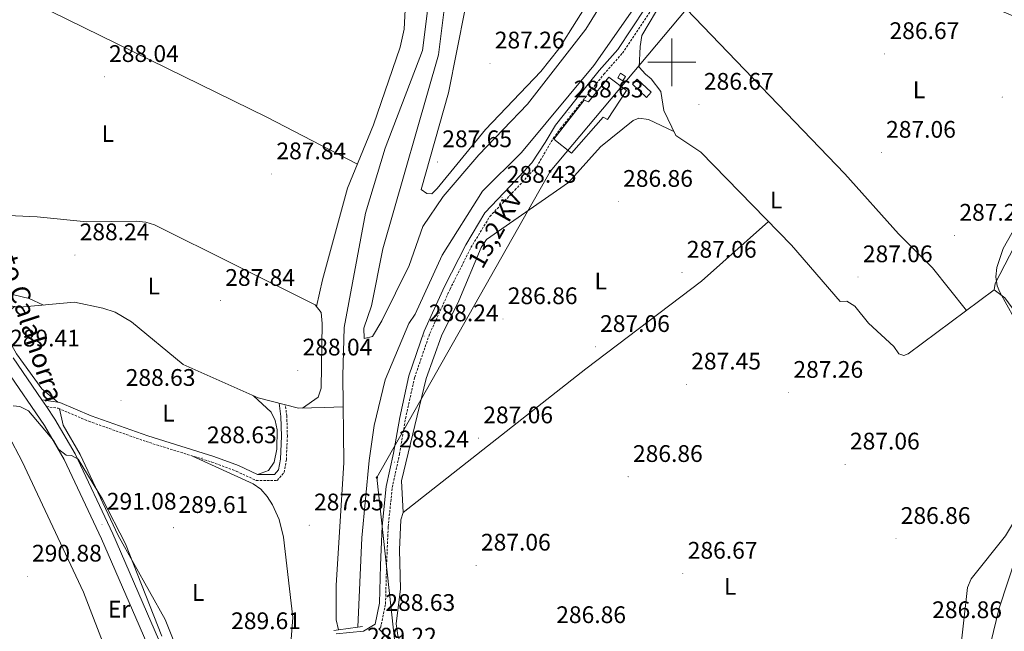
# Model space of a CAD drawing. Units: metres. Extents: x 590185 to 594679, y 4677727 to 4680755.
# Drawn here: x 592228 to 592639, y 4679262 to 4679518 of the extents above; entities that cross this region are included whole.
import ezdxf
from ezdxf.enums import TextEntityAlignment as Align

# ---------------------------------------------------------------- set-up
doc = ezdxf.new("R2010")
doc.units = ezdxf.units.M
doc.header["$MEASUREMENT"] = 0
doc.linetypes.add('TRAZOSX2', pattern=[1.5, 1, -0.5])
for name, color, linetype, lineweight in [('Carátula', 7, 'Continuous', 5), ('Level 13', 5, 'Continuous', 0), ('Level 15', 1, 'Continuous', 0), ('Level 21', 19, 'Continuous', 0), ('Level 32', 19, 'Continuous', 0), ('Level 35', 92, 'Continuous', 0), ('Level 36', 19, 'Continuous', 40), ('Level 37', 92, 'Continuous', 0), ('Level 41', 19, 'Continuous', 0), ('Level 44', 19, 'Continuous', 0), ('Level 5', 36, 'Continuous', 0), ('Level 51', 144, 'Continuous', 13), ('Level 52', 1, 'Continuous', 13), ('Level 54', 252, 'Continuous', 0), ('Level 63', 7, 'Continuous', 0), ('Level 7', 1, 'Continuous', 0)]:
    doc.layers.add(name, color=color, linetype=linetype, lineweight=lineweight)
doc.styles.add('Arial', font='ARIAL.TTF', dxfattribs={"height": 0.2})

# ---------------------------------------------------------------- blocks, each defined once
blk = doc.blocks.new('5PATER')
at = {"layer": 'Carátula', "linetype": 'Continuous', "lineweight": 5}
h = blk.add_hatch(color=250, dxfattribs=at)
edge = h.paths.add_edge_path()
edge.add_ellipse((0, 0), major_axis=(-1.33, -1.34), ratio=0.999422, start_angle=0, end_angle=360)
blk = doc.blocks.new('5TME')
at = {"layer": 'Carátula', "color": 250, "linetype": 'Continuous', "lineweight": 5}
for p, q in [((3.7, 3.8), (-3.7, -3.8)), ((-3.7, 3.7), (3.8, -3.8))]:
    blk.add_line(p, q, dxfattribs=at)
at = {"layer": 'Carátula', "color": 250, "linetype": 'Continuous', "lineweight": 5, "flags": 128}
blk.add_lwpolyline([(-3.7, -3.8), (3.8, -3.8), (3.8, 3.7), (-3.7, 3.7), (-3.7, -3.8)], dxfattribs=at)
blk = doc.blocks.new('5PELE')
at = {"layer": 'Carátula', "linetype": 'Continuous', "lineweight": 5}
h = blk.add_hatch(color=9, dxfattribs=at)
edge = h.paths.add_edge_path()
edge.add_arc((0, 0), 2.85, 359.999, 719.999)
at = {"layer": 'Carátula', "color": 252, "linetype": 'Continuous', "lineweight": 5}
blk.add_circle((0, 0, 0), 2.85, dxfattribs=at)

msp = doc.modelspace()

# ---------------------------------------------------------------- linework, layer by layer
at = {"layer": 'Level 13', "color": 5, "linetype": 'Continuous', "lineweight": 13}
for points in [[(592221.17, 4679628.58, 286.36), (592235.39, 4679624.57, 286.36), (592286.06, 4679626.59, 286.36), (592299.51, 4679625.68, 286.36), (592304.39, 4679625.16, 286.36), (592314.07, 4679622.27, 286.36), (592318.87, 4679619.91, 286.36), (592327.16, 4679613.41, 286.36), (592346.3, 4679582.2, 286.36), (592351.05, 4679571.87, 286.36), (592362.16, 4679559.73, 286.36), (592391.36, 4679540.95, 286.36), (592396.87, 4679533.96, 286.36), (592398.25, 4679523.78, 286.36), (592395.87, 4679504.88, 286.36), (592380.25, 4679464.19, 286.36), (592371.98, 4679436.97, 286.36), (592363.1, 4679389.25, 286.05), (592362.5, 4679369.04, 286.05), (592363.03, 4679332.84, 286.05), (592359.81, 4679281.49, 286.05), (592359.77, 4679267.08, 286.05), (592360.73, 4679262.93, 286.05)], [(592404.93, 4679522.04, 285.44), (592402.55, 4679503.14, 285.44), (592379.29, 4679422.03, 285.44), (592374.55, 4679398.33, 285.44), (592371.37, 4679388.97, 285.44), (592371.49, 4679384.67, 285.44), (592374.89, 4679385.44, 285.44), (592378.87, 4679392, 285.44), (592390.33, 4679415.09, 285.44), (592395.96, 4679431.39, 285.44), (592404.49, 4679443.89, 285.44), (592419.37, 4679461.31, 285.44), (592439.63, 4679482.47, 285.44), (592464.03, 4679513.87, 285.44), (592479.56, 4679538.93, 285.44)], [(592368.84, 4679264.01, 286.05), (592370.51, 4679301.33, 286.05), (592373.49, 4679333.69, 286.05), (592375.68, 4679348.31, 286.05), (592380.22, 4679367.42, 286.05), (592390.16, 4679390.88, 286.05), (592392.79, 4679394.75, 286.05), (592404.01, 4679419.39, 286.05), (592420.84, 4679446.22, 286.05), (592437.2, 4679462.35, 286.05), (592467.34, 4679498.7, 286.05), (592488.62, 4679529.02, 286.05)]]:
    msp.add_polyline3d(points, dxfattribs=at)
at = {"layer": 'Level 13', "color": 5, "linetype": 'Continuous', "lineweight": 0, "ltscale": 0.5}
msp.add_polyline3d([(592177.8, 4679522.55, 289.08), (592181.25, 4679517.24, 288.47), (592190.07, 4679494.48, 288.49), (592203.83, 4679446.9, 287.86), (592218.16, 4679403.95, 287.55), (592220.25, 4679400.59, 287.55), (592224.41, 4679398.09, 287.55), (592227.69, 4679397.7, 287.55), (592250.46, 4679399.75, 287.55), (592262.31, 4679397.37, 287.55), (592267.44, 4679395.61, 287.55), (592274.34, 4679391.55, 287.55), (592295.83, 4679373.8, 287.55), (592327.15, 4679359.83, 287.55), (592344.08, 4679355.49, 287.55), (592354.88, 4679355.78, 287.89), (592362.69, 4679356.1, 286.63)], dxfattribs=at)
at = {"layer": 'Level 15', "linetype": 'Continuous', "lineweight": 13}
for points in [[(592450.68, 4679467.88, 293.1), (592463.37, 4679484.17, 294.02), (592465.18, 4679483.47, 294.02), (592473.61, 4679493.83, 294.02), (592481.03, 4679488.28, 294.33), (592473.12, 4679476.07, 293.1), (592471.33, 4679477.07, 293.41), (592458.08, 4679462.03, 293.72), (592450.68, 4679467.88, 293.1)], [(592478.59, 4679495.44, 294.63), (592480.67, 4679494.12, 294.94), (592479.5, 4679492.26, 294.33), (592477.41, 4679493.58, 294.02), (592478.59, 4679495.44, 294.63)], [(592485.53, 4679492.99, 290.65), (592491.41, 4679487.51, 290.65), (592489.4, 4679485.35, 290.96), (592483.52, 4679490.82, 290.96), (592485.53, 4679492.99, 290.65)]]:
    msp.add_polyline3d(points, dxfattribs=at)
at = {"layer": 'Level 21', "color": 19, "linetype": 'Continuous', "lineweight": 0}
for points in [[(592359.79, 4679261.33, 289.12), (592371.13, 4679262.35, 288.82), (592376.08, 4679265.34, 288.51), (592377.9, 4679274.11, 288.2), (592378.31, 4679289.94, 288.2), (592379.04, 4679306.2, 287.9), (592380.71, 4679322.78, 288.2), (592383.79, 4679336.79, 288.51), (592386.3, 4679351.7, 288.51), (592390.16, 4679369.1, 288.51), (592396.55, 4679387.64, 288.2), (592405.08, 4679406.34, 287.9), (592413.87, 4679423.79, 288.2), (592421.91, 4679437.08, 288.2), (592432.61, 4679448.35, 288.2), (592441.55, 4679457.97, 288.2), (592447.08, 4679466.51, 288.2), (592451.41, 4679473.72, 288.2), (592459.92, 4679484.45, 288.51), (592469.68, 4679496.6, 288.2), (592477.39, 4679505.41, 288.51), (592488.85, 4679522.6, 287.9)], [(592236.81, 4679359.01, 290.04), (592244.34, 4679357.91, 289.12), (592257.39, 4679352.38, 289.73), (592281.17, 4679343.98, 289.12), (592308.69, 4679335.38, 288.81), (592319.02, 4679331.52, 288.81), (592326.93, 4679327.88, 288.51), (592334.04, 4679327.84, 287.9), (592335.71, 4679329.79, 287.9), (592336.47, 4679334.24, 287.9), (592336.9, 4679343.91, 287.9), (592336.66, 4679352.08, 287.9), (592335.92, 4679357.58, 287.9)], [(592377.59, 4679263.33, 288.51), (592382.62, 4679258.25, 288.51)]]:
    msp.add_polyline3d(points, dxfattribs=at)
at = {"layer": 'Level 21', "color": 19, "linetype": 'TRAZOSX2', "lineweight": 0}
for points in [[(592377.59, 4679263.33, 288.51), (592378.31, 4679263.77, 288.51), (592380.4, 4679273.83, 288.2), (592380.81, 4679289.85, 288.2), (592381.53, 4679306.02, 287.9), (592383.18, 4679322.39, 288.2), (592386.25, 4679336.31, 288.51), (592388.75, 4679351.22, 288.51), (592392.57, 4679368.42, 288.51), (592398.87, 4679386.71, 288.2), (592407.34, 4679405.26, 287.9), (592416.05, 4679422.58, 288.2), (592423.91, 4679435.56, 288.2), (592434.43, 4679446.64, 288.2), (592443.53, 4679456.43, 288.2), (592450.44, 4679468.21, 288.2), (592453.47, 4679472.29, 288.2), (592461.87, 4679482.89, 288.51), (592471.59, 4679494.99, 288.2), (592479.38, 4679503.89, 288.51), (592490.93, 4679521.22, 287.9)], [(592238.73, 4679356.21, 290.04), (592243.66, 4679355.49, 289.12), (592256.49, 4679350.05, 289.73), (592280.39, 4679341.6, 289.12), (592307.88, 4679333.02, 288.81), (592318.06, 4679329.21, 288.81), (592326.37, 4679325.38, 288.51), (592335.19, 4679325.33, 287.9), (592338.06, 4679328.69, 287.9), (592338.96, 4679333.97, 287.9), (592339.4, 4679343.89, 287.9), (592339.16, 4679352.29, 287.9), (592338.53, 4679356.91, 287.9)]]:
    msp.add_polyline3d(points, dxfattribs=at)
at = {"layer": 'Level 21', "color": 19, "linetype": 'Continuous', "lineweight": 13}
for points in [[(592224.84, 4679376.53, 289.89), (592236.81, 4679359.01, 290.04), (592238.73, 4679356.21, 290.07), (592242.29, 4679350.99, 290.12), (592250.71, 4679336.42, 290.35), (592266.48, 4679303.03, 290.77), (592298.3, 4679229.84, 290.81), (592310.18, 4679209.08, 290.58), (592311.42, 4679206.91, 290.55), (592314.19, 4679202.06, 290.5), (592321.31, 4679192.71, 290.02), (592327.9, 4679182.15, 289.89), (592334.95, 4679168.57, 289.89), (592337.98, 4679165.59, 289.89), (592346.24, 4679147.72, 289.58), (592349.04, 4679144.04, 288.97), (592354.87, 4679133.19, 288.97), (592360.64, 4679125.09, 288.97)], [(592221.87, 4679371.74, 289.91), (592237.93, 4679348.25, 290.12), (592246.14, 4679334.03, 290.35), (592261.79, 4679300.91, 290.77), (592293.69, 4679227.53, 290.81), (592309.89, 4679199.21, 290.5), (592317.07, 4679189.78, 290.02), (592323.42, 4679179.6, 289.89), (592330.76, 4679165.47, 289.89), (592333.17, 4679163.1, 289.89), (592333.69, 4679162.58, 289.89), (592334.46, 4679160.93, 289.86), (592341.8, 4679145.05, 289.58), (592344.69, 4679141.25, 288.97), (592350.49, 4679130.46, 288.97), (592356.6, 4679121.88, 288.97), (592367.2, 4679109.89, 288.97), (592392.41, 4679084.7, 288.98), (592406.59, 4679070.62, 289.82)]]:
    msp.add_polyline3d(points, dxfattribs=at)
at = {"layer": 'Level 21', "color": 1, "linetype": 'Continuous', "lineweight": 0}
for points in [[(592358.73, 4679262.66, 288.81), (592360.73, 4679262.93, 288.81)], [(592360.73, 4679262.93, 288.81), (592368.84, 4679264.01, 288.81)], [(592368.84, 4679264.01, 288.81), (592370.76, 4679264.27, 288.81)]]:
    msp.add_polyline3d(points, dxfattribs=at)
at = {"layer": 'Level 32', "color": 6, "linetype": 'Continuous', "lineweight": 0, "ltscale": 0.5}
msp.add_polyline3d([(592584.54, 4679622.55, 287.02), (592534.34, 4679556.09, 286.99), (592449.13, 4679454.44, 287.63), (592376.78, 4679326.54, 288.17), (592400.99, 4679104.7, 288.3), (592479.4, 4679007.38, 288.67), (592526.98, 4678906.23, 289.71), (592591.4, 4678770.3, 290), (592654.4, 4678685.02, 288.94), (592726.51, 4678590.74, 288.01), (592798.2, 4678495.87, 289.81), (592885.12, 4678406.47, 288.97), (592930.07, 4678346.93, 287.41), (592984.15, 4678250.1, 288.4), (593036.1, 4678179.24, 288.96)], dxfattribs=at)
at = {"layer": 'Level 35', "color": 92, "linetype": 'Continuous', "lineweight": 0, "ltscale": 0.5}
msp.add_polyline3d([(592648.63, 4679382.81, 287.05), (592636.93, 4679403.95, 287.05), (592635.91, 4679406.67, 287.05), (592635.33, 4679410.41, 287.05), (592635.68, 4679414.32, 287.05), (592638.39, 4679422.29, 287.05), (592645.04, 4679434.08, 287.05)], dxfattribs=at)
at = {"layer": 'Level 36', "color": 92, "linetype": 'Continuous', "lineweight": 0}
for points in [[(592221.4, 4679619.87, 287.55), (592229.33, 4679617.67, 287.55), (592241.26, 4679616.51, 287.55), (592264.21, 4679618.25, 287.25), (592282.42, 4679618.13, 287.24), (592298.9, 4679617.22, 287.24), (592309.75, 4679615.27, 287.24), (592317.9, 4679610.8, 287.24), (592323.78, 4679605.19, 287.37), (592328.59, 4679598.89, 287.54), (592339.22, 4679580.41, 287.55), (592346.16, 4679564.16, 287.55), (592353.07, 4679554.22, 287.55), (592370.91, 4679541.9, 287.55), (592384.42, 4679534.02, 287.83), (592387.3, 4679531.36, 287.85), (592388.85, 4679527.55, 287.85), (592388.17, 4679513.81, 287.85), (592386.54, 4679506.28, 287.89), (592375.36, 4679473.85, 287.88), (592364.53, 4679447.46, 287.85), (592354, 4679409.15, 287.45), (592351.55, 4679398, 287.85)], [(592489.74, 4679578.72, 287.66), (592493.19, 4679580.4, 287.66), (592496.26, 4679580.57, 287.36), (592498.67, 4679579.54, 287.36), (592499.25, 4679575.74, 287.49), (592497.17, 4679571.69, 287.63), (592467.59, 4679529.13, 287.97), (592452.74, 4679505.57, 287.66), (592445.27, 4679496.18, 287.66), (592422.12, 4679471.94, 287.66), (592401.99, 4679447.28, 287.66), (592399.76, 4679445.11, 287.66), (592397.62, 4679445.2, 287.66), (592395.24, 4679446.84, 287.66), (592406.69, 4679487.19, 287.66), (592417.19, 4679539.97, 287.66), (592420.4, 4679543.2, 287.66), (592434.36, 4679546.86, 287.66), (592449.25, 4679552.68, 287.66), (592459.67, 4679557.68, 287.66), (592476.52, 4679568.47, 287.66), (592489.74, 4679578.72, 287.66)], [(592368.62, 4679457.43, 287.55), (592330.82, 4679477.14, 287.48), (592226.51, 4679528.27, 288.16), (592186.27, 4679549.43, 288.16), (592166.95, 4679557, 288.16)], [(592623.02, 4679396.32, 286.74), (592608.84, 4679414.11, 287.05), (592594.68, 4679428.29, 287.05), (592572.24, 4679453.47, 287.05), (592499.07, 4679529.79, 286.74)], [(592496.24, 4679526.06, 286.74), (592487.44, 4679511.16, 286.74), (592486.81, 4679506.54, 286.9), (592486.4, 4679497.99, 287.05), (592488.94, 4679495.06, 286.86), (592491.39, 4679493.17, 286.74), (592495.45, 4679487.77, 286.74), (592496.58, 4679479.86, 287.05), (592501.67, 4679469.41, 287.05), (592512.09, 4679462.5, 286.74), (592550.01, 4679423.69, 286.74), (592570.3, 4679400.12, 287.05), (592573.07, 4679400.3, 287.05), (592576.46, 4679398.17, 287.05), (592582.15, 4679391, 287.05), (592592.75, 4679381.33, 286.74), (592594.76, 4679378.17, 286.74), (592596.87, 4679377.47, 286.74), (592598.75, 4679378.3, 286.74), (592634.58, 4679404.9, 287.05)], [(592634.58, 4679404.9, 287.05), (592635.01, 4679407.64, 287.05), (592647.08, 4679430.7, 286.74), (592649.47, 4679433.85, 286.74), (592652.63, 4679436.35, 286.74), (592660.38, 4679440.22, 286.74), (592671.73, 4679444.26, 286.74), (592683.37, 4679446.86, 286.74), (592687.04, 4679448.44, 286.74), (592690.37, 4679450.7, 286.74), (592697.35, 4679457.88, 286.74), (592701.68, 4679464.84, 286.74), (592702.39, 4679467.77, 286.74), (592701.53, 4679471.47, 286.74), (592696.63, 4679480.06, 286.74), (592689.87, 4679489.48, 286.74), (592681.89, 4679498.42, 286.74), (592674.11, 4679505.3, 286.74), (592668.65, 4679508.52, 286.74), (592634.05, 4679522.95, 287.05)], [(592387.79, 4679311.93, 286.74), (592387.06, 4679325.13, 286.74), (592397.34, 4679367.95, 286.74), (592403.78, 4679385.76, 286.74), (592411.07, 4679400.4, 286.74), (592420.35, 4679422.67, 286.74), (592422.57, 4679425.98, 286.74), (592456.82, 4679449.85, 286.74), (592470.21, 4679464.68, 286.74), (592483.89, 4679475.65, 286.74), (592486.23, 4679476.73, 286.74), (592490.17, 4679476.07, 286.74), (592500.83, 4679471.13, 286.74)], [(592631.61, 4679184.01, 286.74), (592629.07, 4679189.03, 286.74), (592628.09, 4679192.81, 286.67), (592628.02, 4679216.67, 286.43), (592630.78, 4679247.29, 286.43), (592636.78, 4679272.06, 286.43), (592643.87, 4679293.51, 286.43), (592649.1, 4679304.29, 286.43), (592669.85, 4679339.55, 286.74), (592679.7, 4679347.39, 286.43), (592682.67, 4679350.16, 286.43), (592684.87, 4679353.29, 286.43), (592688.28, 4679364.05, 286.43), (592694.73, 4679374.92, 286.43), (592705.05, 4679379.36, 286.43), (592707.85, 4679382.37, 286.43), (592709.39, 4679386.16, 286.43), (592712.95, 4679405.9, 286.43), (592717.26, 4679412.53, 286.43), (592720.92, 4679426.61, 286.43), (592722.06, 4679437.46, 286.43), (592724.17, 4679445.17, 286.43), (592736.21, 4679466.65, 286.25), (592741.71, 4679476.12, 287.05)], [(592237.57, 4679398.59, 288.16), (592231.57, 4679401.31, 287.55), (592225.2, 4679402.82, 287.55), (592221.84, 4679405.09, 287.55), (592220.48, 4679407.02, 287.55), (592217, 4679418.21, 287.55), (592211.68, 4679429.48, 287.55), (592211.41, 4679433.49, 287.55), (592213.52, 4679436.45, 287.55), (592234.94, 4679435.49, 287.55), (592255.69, 4679433.33, 288.16), (592276.24, 4679433.64, 288.16), (592280.24, 4679433.2, 288.16), (592283.83, 4679432.07, 288.16), (592351, 4679398.71, 287.85), (592353.48, 4679395.51, 287.85), (592353.9, 4679390.92, 287.85), (592353.55, 4679363.92, 287.85), (592352.23, 4679360.2, 287.85), (592345.71, 4679355.54, 287.85)], [(592540.39, 4679433.54, 287.05), (592512.37, 4679408.56, 287.11), (592464.05, 4679371.91, 287.35), (592387.79, 4679311.93, 287.05), (592386.74, 4679308.91, 287.05), (592386.18, 4679296.37, 287.05), (592386.68, 4679280.1, 287.05), (592384.9, 4679265.47, 286.92), (592385.49, 4679260.53, 286.74), (592386.86, 4679256.79, 286.74), (592390.57, 4679254.29, 286.74)], [(592616.39, 4679169.98, 286.74), (592617.73, 4679172.37, 286.44), (592618.68, 4679176.15, 286.33), (592617.57, 4679199.37, 287.03), (592617.96, 4679218.72, 286.75), (592619.64, 4679245.87, 286.74), (592623.5, 4679280.63, 286.74), (592625.01, 4679284.3, 286.74), (592639.37, 4679302.19, 286.74), (592644.77, 4679311.33, 286.74), (592660.96, 4679343.63, 286.74), (592663.93, 4679355.15, 286.74), (592663.55, 4679359.09, 286.74), (592662.7, 4679361.95, 286.74), (592655.72, 4679377.28, 286.74), (592649.36, 4679387.57, 286.85), (592639.03, 4679401.64, 287.05), (592634.58, 4679404.9, 287.05)], [(592225.38, 4679397.97, 288.47), (592222.82, 4679395.64, 289.08), (592221.73, 4679391.78, 289.08), (592222.04, 4679387.79, 288.94), (592223.06, 4679383.88, 288.8), (592226.2, 4679378.22, 288.78), (592236.89, 4679363.62, 288.78), (592243.56, 4679358.03, 288.78)], [(592325.28, 4679360.66, 288.16), (592332.66, 4679353.82, 288.43), (592334.33, 4679350.45, 288.77), (592335.12, 4679346.47, 288.99), (592335.03, 4679338.47, 288.98), (592333.85, 4679332.99, 288.77), (592331.56, 4679329.52, 288.84), (592326.93, 4679327.88, 288.47)], [(592299.81, 4679335.54, 289.38), (592325.05, 4679323.98, 289.99), (592328.32, 4679321.69, 289.99), (592330.99, 4679318.67, 289.99), (592333.18, 4679315.17, 289.99), (592335.95, 4679309.08, 289.99), (592337.84, 4679301.64, 289.99), (592341.73, 4679268.06, 289.99), (592339.26, 4679237.51, 289.99), (592338.25, 4679231.66, 290.1), (592337.62, 4679230.91, 289.69), (592333.37, 4679224.76, 289.69), (592329.63, 4679223.19, 289.69), (592312.82, 4679217.92, 289.38), (592310.63, 4679217.89, 289.27), (592307.09, 4679220.02, 289.07), (592288.35, 4679267.22, 289.07), (592268.66, 4679302.39, 289.07), (592252.82, 4679336.18, 289.07), (592245.76, 4679348.4, 289.07), (592244.18, 4679355.27, 289.38)], [(592171.88, 4679233.95, 291.11), (592173.97, 4679246.43, 291.11), (592176.55, 4679253.94, 291.11), (592182.15, 4679264.76, 291.11), (592206.13, 4679322.01, 291.11), (592217.68, 4679346.24, 291.11), (592220.49, 4679347.34, 291.11), (592222.92, 4679344.17, 291.11), (592228.67, 4679333.23, 291.11), (592254.2, 4679278.7, 291.11), (592264.31, 4679252.58, 291.11), (592265.2, 4679250.62, 291.11), (592267.57, 4679248.67, 291.11), (592269.3, 4679245.04, 291.08), (592276.43, 4679226.02, 290.78), (592276.22, 4679222.84, 290.8), (592272.54, 4679221.22, 291.09), (592267.81, 4679221.3, 291.11), (592260.25, 4679224.05, 291.11)]]:
    msp.add_polyline3d(points, dxfattribs=at)
at = {"layer": 'Level 5', "color": 36, "linetype": 'Continuous', "lineweight": 0}
msp.add_polyline3d([(592224.91, 4679356.55, 290.01), (592227.63, 4679356.22, 290.01), (592231.2, 4679354.43, 290.01), (592241.85, 4679341.85, 290.01), (592243.95, 4679338.31, 290.01), (592246.93, 4679335.92, 290.01), (592249.19, 4679335.82, 290.01), (592252, 4679334.3, 290.01), (592262.2, 4679317.59, 290.01), (592271.81, 4679298.85, 290.01), (592287.01, 4679260.34, 290.01)], dxfattribs=at)
at = {"layer": 'Level 51', "color": 5, "linetype": 'Continuous', "lineweight": 13}
for points in [[(592404.93, 4679522.04, 285.44), (592402.55, 4679503.14, 285.44), (592379.29, 4679422.03, 285.44), (592374.55, 4679398.33, 285.44), (592371.37, 4679388.97, 285.44), (592371.49, 4679384.67, 285.44), (592374.89, 4679385.44, 285.44), (592378.87, 4679392, 285.44), (592390.33, 4679415.09, 285.44), (592395.96, 4679431.39, 285.44), (592404.49, 4679443.89, 285.44), (592419.37, 4679461.31, 285.44), (592439.63, 4679482.47, 285.44), (592464.03, 4679513.87, 285.44), (592479.56, 4679538.93, 285.44)], [(592488.62, 4679529.02, 286.05), (592467.34, 4679498.7, 286.05), (592437.2, 4679462.35, 286.05), (592420.84, 4679446.22, 286.05), (592404.01, 4679419.39, 286.05), (592392.79, 4679394.75, 286.05), (592390.16, 4679390.88, 286.05), (592380.22, 4679367.42, 286.05), (592375.68, 4679348.31, 286.05), (592373.49, 4679333.69, 286.05), (592370.51, 4679301.33, 286.05), (592368.84, 4679264.01, 286.05), (592368.84, 4679264.01, 286.05), (592368.84, 4679264.01, 288.81), (592360.73, 4679262.93, 288.81), (592359.77, 4679267.08, 286.05), (592359.81, 4679281.49, 286.05), (592363.03, 4679332.84, 286.05), (592362.5, 4679369.04, 286.05), (592363.1, 4679389.25, 286.05), (592371.98, 4679436.97, 286.36), (592380.25, 4679464.19, 286.36), (592395.87, 4679504.88, 286.36), (592398.25, 4679523.78, 286.36)]]:
    msp.add_polyline3d(points, dxfattribs=at)
at = {"layer": 'Level 52', "color": 1, "linetype": 'Continuous', "lineweight": 13}
for points in [[(592450.68, 4679467.88, 293.1), (592463.37, 4679484.17, 294.02), (592465.18, 4679483.47, 294.02), (592473.61, 4679493.83, 294.02), (592481.03, 4679488.28, 294.33), (592473.12, 4679476.07, 293.1), (592471.33, 4679477.07, 293.41), (592458.08, 4679462.03, 293.72), (592450.68, 4679467.88, 293.1)], [(592478.59, 4679495.44, 294.63), (592480.67, 4679494.12, 294.94), (592479.5, 4679492.26, 294.33), (592477.41, 4679493.58, 294.02), (592478.59, 4679495.44, 294.63)], [(592485.53, 4679492.99, 290.65), (592491.41, 4679487.51, 290.65), (592489.4, 4679485.35, 290.96), (592483.52, 4679490.82, 290.96), (592485.53, 4679492.99, 290.65)]]:
    msp.add_polyline3d(points, close=True, dxfattribs=at)
at = {"layer": 'Level 54', "color": 252, "linetype": 'Continuous', "lineweight": 0}
for points in [[(592224.84, 4679376.53, 289.89), (592236.81, 4679359.01, 290.04), (592238.73, 4679356.21, 290.04), (592242.29, 4679350.99, 290.12), (592250.71, 4679336.42, 290.35), (592266.48, 4679303.03, 290.77), (592298.3, 4679229.84, 290.81)], [(592293.69, 4679227.53, 290.81), (592261.79, 4679300.91, 290.77), (592246.14, 4679334.03, 290.35), (592237.93, 4679348.25, 290.12), (592221.87, 4679371.74, 289.28)]]:
    msp.add_polyline3d(points, dxfattribs=at)
at = {"layer": 'Level 63', "linetype": 'Continuous', "lineweight": 0}
for points in [[(592500.01, 4679490.01, 0.01), (592500.01, 4679510.01, 0.01)], [(592490.01, 4679500.01, 0.01), (592510.01, 4679500.01, 0.01)]]:
    msp.add_polyline3d(points, dxfattribs=at)

# ---------------------------------------------------------------- block references
at = {"layer": 'Level 32', "color": 19, "linetype": 'Continuous', "lineweight": 0, "xscale": 0.09999983015004542, "yscale": 0.09999983015004542}
msp.add_blockref('5TME', (592449.13, 4679454.44, 287.63), dxfattribs=at)
at = {"layer": 'Level 32', "color": 252, "linetype": 'Continuous', "lineweight": 0, "xscale": 0.09999983015004542, "yscale": 0.09999983015004542}
msp.add_blockref('5PELE', (592376.78, 4679326.54, 288.17), dxfattribs=at)
at = {"layer": 'Level 7', "color": 19, "linetype": 'Continuous', "lineweight": 0, "xscale": 0.09999983015004542, "yscale": 0.09999983015004542}
for p in [(592588.86, 4679503.53, 286.68), (592424.04, 4679499.61, 287.26), (592262.91, 4679493.96, 288.05), (592637.97, 4679485.47, 286.68), (592457.03, 4679479.14, 288.64), (592511.32, 4679482.36, 286.68), (592402.11, 4679458.37, 287.66), (592587.49, 4679462.31, 287.07), (592332.82, 4679453.32, 287.85), (592429.06, 4679443.51, 288.44), (592477.64, 4679441.81, 286.87), (592618.11, 4679427.66, 287.26), (592250.63, 4679419.49, 288.24), (592504.25, 4679412.2, 287.07), (592577.78, 4679410.32, 287.07), (592311.46, 4679400.44, 287.85), (592429.46, 4679392.8, 286.87), (592396.49, 4679385.64, 288.24), (592468.02, 4679381.18, 287.07), (592343.74, 4679371.37, 288.05), (592506.09, 4679365.51, 287.46), (592548.78, 4679362.03, 287.26), (592269.88, 4679358.67, 288.64), (592419.23, 4679343.03, 287.07), (592303.81, 4679334.71, 288.64), (592384.09, 4679332.99, 288.24), (592572.39, 4679332.09, 287.07), (592481.75, 4679326.89, 286.87), (592261.97, 4679306.98, 291.09), (592348.53, 4679306.65, 287.66), (592291.83, 4679305.58, 289.62), (592593.6, 4679301, 286.87), (592418.25, 4679289.87, 287.07), (592504.58, 4679286.47, 286.68), (592230.74, 4679285.28, 290.89), (592378.36, 4679264.66, 288.64)]:
    msp.add_blockref('5PATER', p, dxfattribs=at)

# ---------------------------------------------------------------- texts
at = {"layer": 'Level 37', "color": 92, "linetype": 'Continuous', "lineweight": 0, "style": 'Arial'}
for s, p in [('L', (592603.25, 4679488.49, 286.77)), ('L', (592264.36, 4679470.23, 288.09)), ('L', (592543.53, 4679442.45, 287)), ('L', (592283.57, 4679406.53, 288.07)), ('L', (592470.28, 4679408.64, 286.96)), ('L', (592289.71, 4679353.45, 288.67)), ('L', (592302.18, 4679278.54, 289.35)), ('L', (592524.35, 4679281.14, 286.68)), ('Er', (592269.09, 4679271.59, 290.94))]:
    msp.add_text(s, height=7, dxfattribs=at).set_placement(p, align=Align.MIDDLE_CENTER)
at = {"layer": 'Level 41', "color": 19, "linetype": 'Continuous', "lineweight": 0, "style": 'Arial'}
for s, p in [('286.67', (592590.91, 4679507.53, 286.68)), ('287.26', (592426.03, 4679503.61, 287.26)), ('288.04', (592264.9, 4679497.96, 288.05)), ('286.67', (592513.37, 4679486.36, 286.68)), ('288.63', (592459.01, 4679483.14, 288.64)), ('287.06', (592589.47, 4679466.31, 287.07)), ('287.65', (592404.09, 4679462.37, 287.66)), ('287.84', (592334.81, 4679457.32, 287.85)), ('288.43', (592431.05, 4679447.51, 288.44)), ('286.86', (592479.63, 4679445.81, 286.87)), ('287.26', (592620.09, 4679431.66, 287.26)), ('288.24', (592252.62, 4679423.49, 288.24)), ('287.06', (592506.24, 4679416.2, 287.07)), ('287.06', (592579.77, 4679414.32, 287.07)), ('287.84', (592313.44, 4679404.44, 287.85)), ('286.86', (592431.44, 4679396.8, 286.87)), ('288.24', (592398.48, 4679389.64, 288.24)), ('287.06', (592470.01, 4679385.18, 287.07)), ('289.41', (592223.57, 4679379.12, 289.42)), ('288.04', (592345.73, 4679375.37, 288.05)), ('287.45', (592508.07, 4679369.51, 287.46)), ('287.26', (592550.76, 4679366.03, 287.26)), ('288.63', (592271.86, 4679362.67, 288.64)), ('287.06', (592421.21, 4679347.03, 287.07)), ('288.63', (592305.79, 4679338.71, 288.64)), ('288.24', (592386.07, 4679336.99, 288.24)), ('287.06', (592574.38, 4679336.09, 287.07)), ('286.86', (592483.74, 4679330.89, 286.87)), ('291.08', (592263.96, 4679310.98, 291.09)), ('289.61', (592293.91, 4679309.58, 289.62)), ('287.65', (592350.52, 4679310.65, 287.66)), ('286.86', (592595.59, 4679305, 286.87)), ('287.06', (592420.24, 4679293.87, 287.07)), ('290.88', (592232.73, 4679289.28, 290.89)), ('286.67', (592506.63, 4679290.47, 286.68)), ('288.63', (592380.34, 4679268.66, 288.64)), ('286.86', (592608.73, 4679265.65, 286.87)), ('289.61', (592315.9, 4679261.04, 289.62)), ('286.86', (592451.69, 4679263.58, 286.87))]:
    msp.add_text(s, height=7, dxfattribs=at).set_placement(p, align=Align.BOTTOM_LEFT)
at = {"layer": 'Level 41', "color": 92, "linetype": 'Continuous', "lineweight": 0, "style": 'Arial'}
msp.add_text('289.22', height=7, dxfattribs=at).set_placement((592372.66, 4679254.62, 289.22), align=Align.BOTTOM_LEFT)
at = {"layer": 'Level 44', "color": 19, "linetype": 'Continuous', "lineweight": 0, "style": 'Arial'}
msp.add_text('Camino Rincón de Soto Calahorra', height=8, rotation=-72.0283, dxfattribs=at).set_placement((592215.85, 4679440.26, 287.59), align=Align.MIDDLE_CENTER)
msp.add_text('13,2 KV', height=7.5, rotation=60.5023, dxfattribs=at).set_placement((592431.43, 4679427.2, 286.78), align=Align.BOTTOM_CENTER)

doc.saveas('drawing.dxf')
